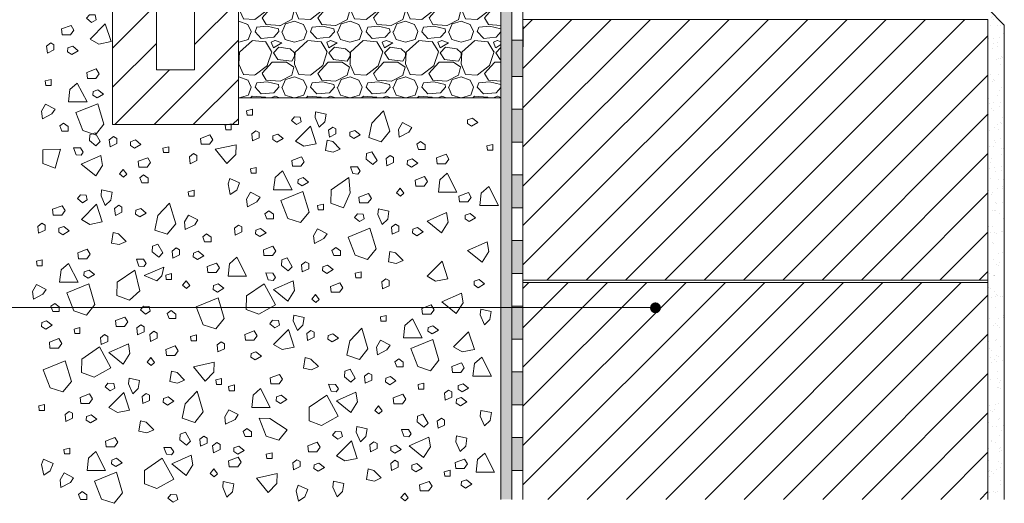
# Model space of a CAD drawing. Units: millimetres. Extents: x -25 to 233, y -32 to 265.
# Drawn here: x 21 to 111, y 69 to 113 of the extents above; entities that cross this region are included whole.
import ezdxf

# ---------------------------------------------------------------- set-up
doc = ezdxf.new("R2010")
doc.units = ezdxf.units.MM
for name, color, linetype, lineweight in [('abdichtung', 7, 'Continuous', 18), ('außen', 7, 'Continuous', 5), ('fugen', 7, 'Continuous', 18), ('mauerwerk POROTON', 7, 'Continuous', 25), ('mörtelschichten', 7, 'Continuous', 18), ('variable Textmaske', 7, 'Continuous', 13), ('vormauerziegel', 7, 'Continuous', 25)]:
    doc.layers.add(name, color=color, linetype=linetype, lineweight=lineweight)

msp = doc.modelspace()

# ---------------------------------------------------------------- hatches: boundary and pattern name
at = {"layer": 'abdichtung'}
h = msp.add_hatch(color=256, dxfattribs=at)
h.dxf.hatch_style = 1
h.paths.add_polyline_path([(66.769, 109.58), (66.769, 110.58), (66.769, 110.898), (65.769, 110.898), (65.769, 107.58), (66.769, 107.58)])
h.paths.add_polyline_path([(66.769, 116.898), (65.769, 116.898), (65.769, 113.898), (66.769, 113.898)])
h.paths.add_polyline_path([(66.769, 122.898), (65.769, 122.898), (65.769, 119.898), (66.769, 119.898)])
h.paths.add_polyline_path([(66.769, 128.898), (65.769, 128.898), (65.769, 125.898), (66.769, 125.898)])
h.paths.add_polyline_path([(66.769, 134.898), (65.769, 134.898), (65.769, 131.898), (66.769, 131.898)])
h.paths.add_polyline_path([(66.769, 104.58), (65.769, 104.58), (65.769, 101.58), (66.769, 101.58)])
h.paths.add_polyline_path([(66.769, 98.58), (65.769, 98.58), (65.769, 95.58), (66.769, 95.58)])
h.paths.add_polyline_path([(66.769, 92.58), (65.769, 92.58), (65.769, 89.58), (66.769, 89.58)])
h.paths.add_polyline_path([(66.769, 86.58), (65.769, 86.58), (65.769, 83.58), (66.769, 83.58)])
h.paths.add_polyline_path([(66.769, 80.58), (65.769, 80.58), (65.769, 77.58), (66.769, 77.58)])
h.paths.add_polyline_path([(66.769, 74.58), (65.769, 74.58), (65.769, 71.58), (66.769, 71.58)])
h = msp.add_hatch(dxfattribs=at)
h.set_pattern_fill('AR-SAND', color=256, scale=0.03)
h.set_pattern_definition([(37.5, (0, -9.9128), (-0.048001, 1.46824), [0, -1.15824, 0, -1.2954, 0, -1.23825]), (7.5, (0, -9.9128), (1.34857, 2.150475), [0, -0.62484, 0, -1.04394, 0, -0.40005]), (327.5, (-0.9373, -9.9128), (2.372977, 0.004312), [0, -0.381, 0, -1.3716, 0, -1.7907]), (317.5, (-0.9373, -9.9128), (2.29067, 0.668788), [0, -0.1905, 0, -0.89916, 0, -1.0287])])
h.paths.add_polyline_path([(110.769, 112.267), (109.269, 113.78), (109.269, 88.964), (109.275, 88.964), (109.275, 88.764), (109.269, 68.935), (110.769, 68.935)])
at = {"layer": 'außen', "lineweight": 9}
h = msp.add_hatch(dxfattribs=at)
h.set_pattern_fill('GRAVEL', color=256, scale=0.2)
h.set_pattern_definition([(228.0128, (3.7969, -0.11792), (-40.64, -45.72), [0.68344, -67.66097]), (184.96974, (3.33968, -0.62592), (60.95999998, 5.0800003), [1.17281, -116.1081]), (132.51045, (2.17128, -0.72752), (50.8, -55.88), [0.82696, -81.86945]), (267.27369, (0.19008, -1.99752), (5.08, 101.6), [1.06801, -105.73287]), (292.83365, (0.13928, -3.06432), (-25.4, 60.96), [1.04727, -103.67962]), (357.27369, (0.54568, -4.02952), (-101.6, 5.08), [1.06801, -105.73287]), (37.69424, (1.61248, -4.08032), (-66.04, -50.8), [1.41239, -139.82623]), (72.25533, (2.73008, -3.21672), (35.56, 111.76), [1.33344, -132.01051]), (121.42957, (3.13648, -1.94672), (-40.64, 66.04), [1.07163, -106.09109]), (175.23636, (2.5777, -1.03232), (55.88, -5.08), [1.22343, -59.94787]), (222.39744, (1.35848, -0.93072), (-60.96, -55.88), [1.582156, -156.633545]), (138.81407, (5.2193, -2.0483), (-35.56, 30.48), [0.54001, -53.46113]), (171.46923, (4.81288, -1.69272), (66.04, -10.16), [1.02736, -101.70928]), (225, (3.797, -1.5403), (-7e-16, -5.08), [0.71842, -6.46579]), (203.1986, (3.4413, -0.9307), (25.4, 10.16), [0.38688, -38.30124]), (291.8014, (3.0857, -1.0831), (-5.08, 15.24), [0.54713, -26.8095]), (30.96376, (3.2889, -1.5911), (15.24, 10.16), [0.88864, -28.7326]), (161.565, (4.0509, -1.134), (10.16, -5.08), [0.64257, -15.4218]), (16.38954, (0.13928, -1.08312), (50.8, 15.24), [0.90018, -89.11765]), (70.34618, (1.00288, -0.82912), (-20.32, -55.88), [0.7552, -74.76443]), (293.1986, (4.0509, -0.1179), (-10.16, 25.4), [0.77376, -37.91437]), (343.61046, (4.35568, -0.82912), (-50.8, 15.24), [0.90018, -89.11765]), (339.44395, (0.1393, -4.2327), (-25.4, 10.16), [0.86807, -42.53547]), (294.77514, (0.9521, -4.53752), (-25.4, 55.88), [0.72734, -72.00719]), (66.8014, (4.1017, -5.1979), (10.16, 25.4), [0.77376, -37.91437]), (17.35402, (4.40648, -4.48672), (-66.04, -20.32), [0.85157, -84.30475]), (69.44395, (1.6125, -5.1979), (-10.16, -25.4), [0.43404, -42.9695]), (101.3099, (3.7969, -5.1979), (-5.08, 20.32), [0.25903, -25.64399]), (165.9638, (3.7461, -4.9439), (15.24, -5.08), [1.04727, -19.89811]), (186.009, (2.73008, -4.68992), (50.8, 5.08), [0.97053, -96.08273]), (303.6901, (3.2889, -2.0483), (-5.08, 10.16), [0.73265, -17.58355]), (353.15723, (3.69528, -2.65792), (86.36, -10.16), [1.27911, -126.63202]), (60.9454, (4.9653, -2.8103), (-20.32, -35.56), [0.52302, -51.77878]), (90, (5.2193, -2.353), (-5.08, 5.08), [0.3048, -4.7752]), (120.25644, (2.6285, -4.53752), (20.32, -35.56), [0.70573, -69.86788]), (48.0128, (2.2729, -3.92792), (40.64, 45.72), [1.36689, -66.97752]), (0, (3.1873, -2.912), (5.08, 5.08), [1.3208, -3.7592]), (325.30485, (4.50808, -2.91192), (50.8, -35.56), [0.80322, -79.51863]), (254.0546, (5.1685, -3.3691), (-5.08, -20.32), [0.73966, -36.2433]), (207.64598, (4.96528, -4.08032), (-96.52, -50.8), [1.20429, -119.22493]), (175.42608, (3.89848, -4.63912), (-66.04, 5.08), [1.27406, -126.13169])])
h.paths.add_polyline_path([(36.769, 118.686), (40.769, 114.682), (40.769, 105.636), (64.769, 105.636), (64.769, 108.639), (64.769, 137.546), (36.769, 137.546)])
h = msp.add_hatch(dxfattribs=at)
h.set_pattern_fill('ANSI31', color=256, scale=0.8)
h.set_pattern_definition([(45, (17.6186, -2.0452), (-1.79605, 1.79605), [])])
h.paths.add_polyline_path([(33.269, 111.08), (29.269, 111.08), (29.269, 103.195), (40.769, 103.195), (40.769, 108.195), (36.769, 108.195), (33.269, 108.195)])
h.paths.add_polyline_path([(33.269, 118.686), (29.269, 114.682), (29.269, 111.08), (33.269, 111.08)])
h.paths.add_polyline_path([(40.769, 111.08), (36.769, 111.08), (36.769, 108.195), (40.769, 108.195)], flags=17)
h.paths.add_polyline_path([(40.769, 114.682), (36.769, 118.686), (36.769, 111.08), (40.769, 111.08)])
at = {"layer": 'fugen'}
h = msp.add_hatch(dxfattribs=at)
h.set_pattern_fill('HONEY', color=256, scale=0.1)
h.set_pattern_definition([(0, (0, -8.3246), (0.47625, 0.27496306), [0.3175, -0.635]), (120, (0, -8.3246), (-0.47625, 0.27496307), [0.3175, -0.635]), (60, (0, -8.3246), (1e-09, 0.54992613), [-0.635, 0.3175])])
h.paths.add_polyline_path([(65.769, 136.546), (66.769, 136.546), (66.769, 137.546), (64.769, 137.546), (64.769, 68.935), (65.769, 68.935), (65.769, 71.58), (65.769, 71.58), (65.769, 74.58)])
at = {"layer": 'mauerwerk POROTON', "lineweight": 9}
h = msp.add_hatch(dxfattribs=at)
h.set_pattern_fill('ANSI31', color=256, scale=0.8)
h.set_pattern_definition([(45, (0.145, -1.4132), (-1.79605, 1.79605), [])])
h.paths.add_polyline_path([(109.275, 112.764), (66.775, 112.764), (66.775, 88.964), (109.275, 88.964)])
h = msp.add_hatch(dxfattribs=at)
h.set_pattern_fill('ANSI31', color=256, scale=0.8)
h.set_pattern_definition([(45, (96.0616, 88.7643), (-1.79605, 1.79605), [])])
h.paths.add_polyline_path([(109.275, 88.764), (66.775, 88.764), (66.775, 68.935), (109.275, 68.935)])
at = {"layer": 'variable Textmaske'}
h = msp.add_hatch(color=256, dxfattribs=at)
h.dxf.hatch_style = 1
h.paths.add_polyline_path([(78.386, 86.437, 1), (79.386, 86.437, 1)])

# ---------------------------------------------------------------- linework, layer by layer
at = {"layer": 'abdichtung'}
for p, q in [((66.769, 135.546), (66.769, 109.28)), ((66.769, 110.58), (66.769, 109.58))]:
    msp.add_line(p, q, dxfattribs=at)
for points in [[(66.769, 137.846), (66.769, 137.546), (64.769, 137.546), (64.769, 68.935), (64.769, 68.935)], [(65.769, 113.898), (65.769, 110.898), (66.769, 110.898)], [(109.269, 113.78), (110.769, 112.267), (110.769, 68.935)], [(66.769, 110.898), (65.769, 110.898), (65.769, 68.935)], [(66.769, 110.58), (66.769, 107.58), (65.769, 107.58), (65.769, 104.58), (66.769, 104.58), (66.769, 101.58), (65.769, 101.58), (65.769, 98.58), (66.769, 98.58), (66.769, 95.58), (65.769, 95.58), (65.769, 92.58), (66.769, 92.58), (66.769, 89.58), (65.769, 89.58)], [(66.769, 89.58), (66.769, 86.58), (65.769, 86.58), (65.769, 83.58), (66.769, 83.58), (66.769, 80.58), (65.769, 80.58), (65.769, 77.58), (66.769, 77.58), (66.769, 74.58), (65.769, 74.58), (65.769, 71.58), (66.769, 71.58), (66.769, 68.935), (66.769, 71.58)]]:
    msp.add_lwpolyline(points, dxfattribs=at)
at = {"layer": 'außen'}
msp.add_lwpolyline([(33.269, 139.946), (36.769, 139.946), (36.769, 108.195), (33.269, 108.195)], close=True, dxfattribs=at)
for points in [[(40.769, 105.636), (64.769, 105.636), (64.769, 108.639), (64.769, 137.546), (36.769, 137.546), (36.769, 118.686), (40.769, 114.682), (40.769, 105.636)], [(33.269, 118.686), (29.269, 114.682), (29.269, 103.195), (40.769, 103.195), (40.769, 114.682), (36.769, 118.686)]]:
    msp.add_lwpolyline(points, dxfattribs=at)
at = {"layer": 'außen', "lineweight": 9}
for points in [[(27.771, 112.774), (27.673, 113.201), (27.15, 113.23), (26.883, 112.902), (27.346, 112.525), (27.771, 112.774)], [(24.606, 111.922), (25.472, 112.249), (25.741, 111.806), (25.433, 111.383), (24.664, 111.383), (24.606, 111.922)], [(28.009, 110.546), (27.233, 111.002), (28.604, 112.379), (29.129, 110.77), (28.009, 110.546)], [(23.612, 110.652), (23.242, 110.365), (23.309, 109.726), (23.913, 110.021), (23.913, 110.48), (23.612, 110.652)], [(25.183, 110.191), (25.626, 110.345), (26.126, 109.941), (25.549, 109.595), (25.164, 109.845), (25.183, 110.191)], [(26.913, 107.942), (27.779, 108.269), (28.048, 107.827), (27.74, 107.404), (26.971, 107.404), (26.913, 107.942)], [(23.123, 107.173), (23.661, 107.308), (23.661, 106.769), (23.18, 106.769), (23.123, 107.173)], [(25.374, 106.385), (26.047, 106.981), (26.932, 105.25), (25.239, 105.25), (25.374, 106.385)], [(27.49, 106.212), (27.933, 106.366), (28.433, 105.962), (27.856, 105.616), (27.471, 105.866), (27.49, 106.212)], [(22.776, 104.404), (23.142, 105.039), (24.008, 104.597), (23.719, 104.154), (22.853, 103.712), (22.776, 104.404)], [(25.915, 104.275), (27.922, 105.097), (28.479, 103.214), (27.71, 102.253), (26.557, 102.638), (25.915, 104.275)], [(41.513, 104.448), (42.052, 104.582), (42.052, 104.044), (41.571, 104.044), (41.513, 104.448)], [(52.956, 103.313), (54.041, 104.457), (54.599, 102.574), (53.829, 101.613), (52.676, 101.997), (52.956, 103.313)], [(46.514, 103.443), (46.415, 103.87), (45.893, 103.899), (45.626, 103.571), (46.088, 103.194), (46.514, 103.443)], [(48.662, 103.429), (48.779, 104.152), (47.828, 104.356), (47.773, 103.831), (48.165, 102.941), (48.662, 103.429)], [(61.718, 103.63), (62.16, 103.784), (62.661, 103.381), (62.083, 103.034), (61.699, 103.284), (61.718, 103.63)], [(24.45, 103.059), (24.797, 103.328), (25.22, 103.02), (25.22, 102.597), (24.623, 102.597), (24.45, 103.059)], [(39.558, 103.122), (40.097, 103.256), (40.097, 102.718), (39.616, 102.718), (39.558, 103.122)], [(42.355, 102.622), (41.985, 102.334), (42.051, 101.695), (42.656, 101.99), (42.656, 102.449), (42.355, 102.622)], [(46.751, 101.215), (45.976, 101.671), (47.347, 103.048), (47.871, 101.439), (46.751, 101.215)], [(49.387, 102.964), (49.017, 102.677), (49.083, 102.037), (49.688, 102.333), (49.688, 102.792), (49.387, 102.964)], [(50.958, 102.503), (51.4, 102.657), (51.901, 102.253), (51.323, 101.907), (50.939, 102.157), (50.958, 102.503)], [(55.39, 102.731), (55.756, 103.365), (56.622, 102.923), (56.333, 102.481), (55.467, 102.039), (55.39, 102.731)], [(28.128, 101.637), (27.663, 102.437), (27.175, 102.264), (27.147, 101.742), (27.743, 101.256), (28.128, 101.637)], [(29.342, 102.085), (28.972, 101.798), (29.039, 101.159), (29.643, 101.454), (29.643, 101.913), (29.342, 102.085)], [(30.913, 101.624), (31.356, 101.778), (31.856, 101.374), (31.279, 101.028), (30.894, 101.278), (30.913, 101.624)], [(37.3, 101.921), (38.166, 102.247), (38.435, 101.805), (38.127, 101.382), (37.358, 101.382), (37.3, 101.921)], [(43.926, 102.16), (44.368, 102.314), (44.869, 101.911), (44.291, 101.564), (43.907, 101.814), (43.926, 102.16)], [(49.439, 100.659), (48.723, 100.81), (48.875, 101.771), (49.385, 101.633), (50.073, 100.947), (49.439, 100.659)], [(24.018, 99.203), (24.512, 100.954), (22.891, 100.864), (22.88, 99.634), (24.018, 99.203), (24.018, 99.203)], [(26.588, 100.659), (26.342, 101.058), (25.699, 101.061), (25.928, 100.428), (26.384, 100.379), (26.588, 100.659)], [(33.87, 101.031), (34.408, 101.166), (34.408, 100.627), (33.927, 100.627), (33.87, 101.031)], [(40.519, 100.445), (40.559, 101.343), (38.657, 100.944), (39.721, 99.627), (40.519, 100.445)], [(57.064, 101.385), (57.411, 101.654), (57.834, 101.346), (57.834, 100.923), (57.237, 100.923), (57.064, 101.385)], [(63.479, 101.239), (64.018, 101.374), (64.018, 100.835), (63.537, 100.835), (63.479, 101.239)], [(28.338, 99.457), (28.192, 100.345), (26.413, 99.562), (27.726, 98.493), (28.338, 99.457)], [(31.611, 99.83), (32.477, 100.157), (32.747, 99.715), (32.439, 99.292), (31.669, 99.292), (31.611, 99.83)], [(36.666, 100.531), (36.296, 100.244), (36.362, 99.604), (36.967, 99.9), (36.967, 100.359), (36.666, 100.531)], [(45.655, 99.911), (46.521, 100.238), (46.791, 99.796), (46.483, 99.373), (45.713, 99.373), (45.655, 99.911)], [(53.437, 99.909), (52.972, 100.71), (52.484, 100.537), (52.456, 100.014), (53.052, 99.528), (53.437, 99.909)], [(54.652, 100.358), (54.282, 100.071), (54.348, 99.431), (54.952, 99.727), (54.952, 100.186), (54.652, 100.358)], [(56.222, 99.897), (56.665, 100.051), (57.165, 99.647), (56.588, 99.301), (56.203, 99.551), (56.222, 99.897)], [(58.878, 100.15), (59.744, 100.477), (60.013, 100.035), (59.705, 99.612), (58.935, 99.612), (58.878, 100.15)], [(30.581, 98.647), (30.249, 99.091), (29.909, 98.674), (30.282, 98.37), (30.581, 98.647)], [(41.865, 99.142), (42.404, 99.277), (42.404, 98.738), (41.923, 98.738), (41.865, 99.142)], [(51.897, 98.932), (51.651, 99.331), (51.008, 99.334), (51.237, 98.701), (51.693, 98.652), (51.897, 98.932)], [(31.755, 98.312), (32.101, 98.581), (32.525, 98.274), (32.525, 97.851), (31.928, 97.851), (31.755, 98.312)], [(40.611, 97.18), (40.875, 97.863), (39.987, 98.259), (39.824, 97.756), (40.025, 96.805), (40.611, 97.18)], [(44.116, 98.354), (44.79, 98.95), (45.675, 97.219), (43.982, 97.219), (44.116, 98.354)], [(46.233, 98.181), (46.675, 98.335), (47.175, 97.931), (46.598, 97.585), (46.213, 97.835), (46.233, 98.181)], [(50.982, 96.962), (50.858, 98.34), (49.237, 97.232), (49.227, 96.002), (50.364, 95.571), (50.982, 96.962)], [(56.921, 98.103), (57.786, 98.43), (58.056, 97.987), (57.748, 97.564), (56.978, 97.564), (56.921, 98.103)], [(59.182, 98.141), (59.856, 98.737), (60.741, 97.007), (59.048, 97.007), (59.182, 98.141)], [(29.101, 96.281), (29.219, 97.004), (28.268, 97.208), (28.213, 96.683), (28.605, 95.793), (29.101, 96.281)], [(55.89, 96.92), (55.558, 97.364), (55.218, 96.947), (55.591, 96.643), (55.89, 96.92)], [(62.971, 96.917), (63.644, 97.513), (64.529, 95.783), (62.836, 95.783), (62.971, 96.917)], [(26.954, 96.295), (26.855, 96.722), (26.333, 96.751), (26.065, 96.423), (26.528, 96.046), (26.954, 96.295)], [(36.176, 97.052), (36.715, 97.186), (36.715, 96.648), (36.234, 96.648), (36.176, 97.052)], [(41.519, 96.374), (41.884, 97.008), (42.75, 96.566), (42.462, 96.124), (41.596, 95.681), (41.519, 96.374)], [(44.658, 96.244), (46.664, 97.066), (47.222, 95.183), (46.453, 94.223), (45.299, 94.607), (44.658, 96.244)], [(51.784, 96.559), (52.65, 96.885), (52.919, 96.443), (52.611, 96.02), (51.842, 96.02), (51.784, 96.559)], [(60.921, 96.65), (61.787, 96.976), (62.056, 96.534), (61.749, 96.111), (60.979, 96.111), (60.921, 96.65)], [(23.788, 95.443), (24.654, 95.77), (24.924, 95.328), (24.616, 94.905), (23.846, 94.905), (23.788, 95.443)], [(27.191, 94.067), (26.416, 94.523), (27.787, 95.901), (28.311, 94.291), (27.191, 94.067)], [(29.827, 95.816), (29.457, 95.529), (29.523, 94.889), (30.128, 95.185), (30.127, 95.644), (29.827, 95.816)], [(31.398, 95.355), (31.84, 95.509), (32.34, 95.105), (31.763, 94.759), (31.378, 95.009), (31.398, 95.355)], [(33.396, 94.865), (34.481, 96.009), (35.038, 94.126), (34.269, 93.165), (33.116, 93.55), (33.396, 94.865)], [(47.994, 95.79), (48.533, 95.924), (48.533, 95.386), (48.052, 95.386), (47.994, 95.79)], [(54.411, 94.554), (54.528, 95.277), (53.577, 95.481), (53.522, 94.956), (53.914, 94.066), (54.411, 94.554)], [(35.83, 94.283), (36.196, 94.917), (37.062, 94.475), (36.773, 94.033), (35.907, 93.591), (35.83, 94.283)], [(43.193, 95.028), (43.539, 95.297), (43.962, 94.989), (43.962, 94.566), (43.366, 94.566), (43.193, 95.028)], [(52.263, 94.568), (52.164, 94.995), (51.642, 95.024), (51.375, 94.696), (51.837, 94.319), (52.263, 94.568)], [(59.932, 94.263), (59.787, 95.151), (58.008, 94.368), (59.32, 93.299), (59.932, 94.263)], [(61.498, 94.919), (61.941, 95.073), (62.441, 94.669), (61.864, 94.323), (61.479, 94.573), (61.498, 94.919)], [(22.795, 94.174), (22.425, 93.886), (22.491, 93.247), (23.096, 93.543), (23.095, 94.001), (22.795, 94.174)], [(24.366, 93.713), (24.808, 93.867), (25.308, 93.463), (24.731, 93.117), (24.346, 93.367), (24.366, 93.713)], [(40.78, 94.001), (40.41, 93.713), (40.476, 93.074), (41.081, 93.37), (41.081, 93.828), (40.78, 94.001)], [(42.351, 93.54), (42.794, 93.694), (43.294, 93.29), (42.717, 92.944), (42.332, 93.194), (42.351, 93.54)], [(47.647, 93.021), (48.013, 93.655), (48.879, 93.213), (48.59, 92.771), (47.724, 92.329), (47.647, 93.021)], [(50.786, 92.892), (52.793, 93.713), (53.35, 91.831), (52.581, 90.87), (51.428, 91.254), (50.786, 92.892)], [(55.136, 94.089), (54.766, 93.801), (54.832, 93.162), (55.437, 93.458), (55.437, 93.916), (55.136, 94.089)], [(56.707, 93.628), (57.149, 93.782), (57.65, 93.378), (57.072, 93.032), (56.688, 93.282), (56.707, 93.628)], [(29.879, 92.212), (29.162, 92.363), (29.314, 93.323), (29.824, 93.186), (30.513, 92.499), (29.879, 92.212)], [(37.504, 92.937), (37.85, 93.206), (38.274, 92.899), (38.274, 92.476), (37.677, 92.476), (37.504, 92.937)], [(26.095, 91.463), (26.961, 91.79), (27.23, 91.348), (26.923, 90.925), (26.153, 90.925), (26.095, 91.463)], [(33.877, 91.462), (33.412, 92.262), (32.924, 92.089), (32.896, 91.567), (33.492, 91.081), (33.877, 91.462)], [(35.091, 91.91), (34.721, 91.623), (34.788, 90.983), (35.392, 91.279), (35.392, 91.738), (35.091, 91.91)], [(43.049, 91.745), (43.915, 92.072), (44.184, 91.63), (43.876, 91.207), (43.107, 91.207), (43.049, 91.745)], [(49.321, 91.675), (49.668, 91.944), (50.091, 91.637), (50.091, 91.214), (49.495, 91.214), (49.321, 91.675)], [(63.646, 91.576), (63.5, 92.463), (61.721, 91.68), (63.034, 90.611), (63.646, 91.576)], [(36.662, 91.449), (37.105, 91.603), (37.605, 91.199), (37.028, 90.853), (36.643, 91.103), (36.662, 91.449)], [(39.962, 90.469), (40.635, 91.065), (41.52, 89.335), (39.827, 89.335), (39.962, 90.469)], [(45.694, 90.2), (45.229, 91), (44.741, 90.827), (44.713, 90.305), (45.31, 89.819), (45.694, 90.2)], [(55.188, 90.484), (54.472, 90.635), (54.624, 91.595), (55.134, 91.458), (55.822, 90.772), (55.188, 90.484)], [(22.305, 90.694), (22.844, 90.829), (22.844, 90.291), (22.363, 90.291), (22.305, 90.694)], [(24.556, 89.906), (25.23, 90.502), (26.115, 88.772), (24.421, 88.772), (24.556, 89.906)], [(32.337, 90.484), (32.091, 90.883), (31.448, 90.886), (31.677, 90.253), (32.133, 90.204), (32.337, 90.484)], [(33.779, 89.351), (33.941, 90.169), (32.162, 89.387), (33.322, 88.905), (33.779, 89.351)], [(37.913, 90.201), (38.778, 90.528), (39.048, 90.086), (38.74, 89.663), (37.97, 89.663), (37.913, 90.201)], [(46.909, 90.648), (46.539, 90.361), (46.605, 89.721), (47.21, 90.017), (47.209, 90.476), (46.909, 90.648)], [(48.48, 90.187), (48.922, 90.341), (49.422, 89.937), (48.845, 89.591), (48.46, 89.841), (48.48, 90.187)], [(58.785, 88.874), (58.01, 89.329), (59.381, 90.707), (59.906, 89.097), (58.785, 88.874)], [(26.672, 89.733), (27.115, 89.887), (27.615, 89.483), (27.038, 89.137), (26.653, 89.387), (26.672, 89.733)], [(31.755, 87.988), (31.298, 89.893), (29.677, 88.785), (29.666, 87.554), (30.803, 87.124), (31.755, 87.988)], [(34.122, 89.432), (34.661, 89.567), (34.661, 89.029), (34.18, 89.029), (34.122, 89.432)], [(44.154, 89.222), (43.908, 89.621), (43.265, 89.624), (43.494, 88.991), (43.95, 88.942), (44.154, 89.222)], [(51.436, 89.594), (51.975, 89.729), (51.975, 89.19), (51.494, 89.19), (51.436, 89.594)], [(54.233, 89.094), (53.863, 88.806), (53.929, 88.167), (54.533, 88.463), (54.533, 88.921), (54.233, 89.094)], [(21.959, 87.926), (22.324, 88.56), (23.19, 88.118), (22.901, 87.676), (22.036, 87.234), (21.959, 87.926)], [(25.098, 87.796), (27.104, 88.618), (27.662, 86.735), (26.893, 85.775), (25.739, 86.159), (25.098, 87.796)], [(36.33, 88.472), (35.998, 88.916), (35.658, 88.499), (36.031, 88.195), (36.33, 88.472)], [(38.49, 88.471), (38.932, 88.625), (39.433, 88.221), (38.855, 87.875), (38.471, 88.125), (38.49, 88.471)], [(44.152, 86.726), (43.115, 88.63), (41.494, 87.523), (41.484, 86.292), (42.621, 85.862), (44.152, 86.726)], [(45.904, 88.02), (45.759, 88.907), (43.98, 88.125), (45.292, 87.055), (45.904, 88.02)], [(49.178, 88.393), (50.044, 88.72), (50.313, 88.277), (50.005, 87.855), (49.235, 87.855), (49.178, 88.393)], [(62.327, 88.873), (62.77, 89.027), (63.27, 88.623), (62.693, 88.277), (62.308, 88.527), (62.327, 88.873)], [(36.915, 86.534), (38.922, 87.356), (39.479, 85.473), (38.71, 84.513), (37.557, 84.897), (36.915, 86.534)], [(48.148, 87.21), (47.815, 87.654), (47.475, 87.237), (47.848, 86.933), (48.148, 87.21)], [(61.298, 86.881), (61.152, 87.768), (59.373, 86.985), (60.686, 85.916), (61.298, 86.881)], [(23.633, 86.58), (23.979, 86.849), (24.402, 86.541), (24.402, 86.118), (23.806, 86.118), (23.633, 86.58)], [(32.703, 86.12), (32.604, 86.547), (32.082, 86.576), (31.815, 86.248), (32.277, 85.871), (32.703, 86.12)], [(57.533, 86.383), (58.399, 86.71), (58.668, 86.268), (58.36, 85.845), (57.591, 85.845), (57.533, 86.383)], [(29.537, 85.268), (30.403, 85.595), (30.673, 85.153), (30.365, 84.73), (29.595, 84.73), (29.537, 85.268)], [(34.273, 85.911), (34.619, 86.18), (35.042, 85.872), (35.042, 85.449), (34.446, 85.449), (34.273, 85.911)], [(46.668, 84.844), (46.785, 85.567), (45.834, 85.771), (45.779, 85.246), (46.171, 84.356), (46.668, 84.844)], [(53.743, 85.614), (54.282, 85.749), (54.282, 85.211), (53.801, 85.211), (53.743, 85.614)], [(63.76, 85.383), (63.877, 86.106), (62.926, 86.31), (62.871, 85.785), (63.263, 84.895), (63.76, 85.383)], [(22.791, 85.092), (23.233, 85.246), (23.734, 84.842), (23.156, 84.496), (22.772, 84.746), (22.791, 85.092)], [(25.747, 84.499), (26.286, 84.633), (26.286, 84.095), (25.805, 84.095), (25.747, 84.499)], [(31.86, 84.884), (31.49, 84.596), (31.556, 83.957), (32.161, 84.253), (32.161, 84.711), (31.86, 84.884)], [(44.52, 84.858), (44.421, 85.285), (43.899, 85.314), (43.632, 84.986), (44.094, 84.609), (44.52, 84.858)], [(55.994, 84.826), (56.667, 85.422), (57.552, 83.692), (55.859, 83.692), (55.994, 84.826)], [(58.11, 84.653), (58.553, 84.807), (59.053, 84.403), (58.476, 84.057), (58.091, 84.307), (58.11, 84.653)], [(28.544, 83.999), (28.174, 83.711), (28.24, 83.072), (28.845, 83.367), (28.844, 83.826), (28.544, 83.999)], [(33.037, 84.291), (32.667, 84.004), (32.734, 83.364), (33.338, 83.66), (33.338, 84.119), (33.037, 84.291)], [(36.387, 83.83), (36.926, 83.964), (36.926, 83.426), (36.445, 83.426), (36.387, 83.83)], [(41.355, 84.006), (42.221, 84.333), (42.49, 83.891), (42.182, 83.468), (41.413, 83.468), (41.355, 84.006)], [(44.757, 82.63), (43.982, 83.086), (45.353, 84.463), (45.878, 82.854), (44.757, 82.63)], [(47.393, 84.379), (47.023, 84.092), (47.089, 83.452), (47.694, 83.748), (47.694, 84.207), (47.393, 84.379)], [(48.964, 83.918), (49.407, 84.072), (49.907, 83.668), (49.33, 83.322), (48.945, 83.572), (48.964, 83.918)], [(50.962, 83.428), (52.047, 84.572), (52.605, 82.689), (51.836, 81.728), (50.682, 82.112), (50.962, 83.428)], [(61.217, 82.417), (60.442, 82.873), (61.813, 84.251), (62.337, 82.641), (61.217, 82.417)], [(23.489, 83.298), (24.355, 83.625), (24.624, 83.182), (24.316, 82.759), (23.547, 82.759), (23.489, 83.298)], [(29.104, 80.962), (28.067, 82.866), (26.445, 81.758), (26.435, 80.528), (27.572, 80.097), (29.104, 80.962)], [(30.856, 82.255), (30.71, 83.143), (28.931, 82.36), (30.244, 81.291), (30.856, 82.255)], [(34.129, 82.628), (34.995, 82.955), (35.264, 82.513), (34.956, 82.09), (34.187, 82.09), (34.129, 82.628)], [(39.184, 83.329), (38.814, 83.042), (38.88, 82.403), (39.485, 82.698), (39.485, 83.157), (39.184, 83.329)], [(53.397, 82.846), (53.762, 83.48), (54.628, 83.038), (54.339, 82.596), (53.473, 82.154), (53.397, 82.846)], [(56.535, 82.716), (58.542, 83.538), (59.099, 81.655), (58.33, 80.695), (57.177, 81.079), (56.535, 82.716)], [(41.932, 82.276), (42.375, 82.429), (42.875, 82.026), (42.298, 81.679), (41.913, 81.929), (41.932, 82.276)], [(62.332, 81.34), (63.005, 81.936), (63.89, 80.206), (62.197, 80.206), (62.332, 81.34)], [(22.937, 80.77), (24.943, 81.592), (25.501, 79.709), (24.732, 78.748), (23.578, 79.133), (22.937, 80.77)], [(33.099, 81.445), (32.766, 81.89), (32.426, 81.472), (32.799, 81.169), (33.099, 81.445)], [(38.525, 80.56), (38.565, 81.458), (36.663, 81.059), (37.727, 79.742), (38.525, 80.56)], [(47.445, 80.775), (46.729, 80.925), (46.881, 81.886), (47.391, 81.748), (48.079, 81.062), (47.445, 80.775)], [(55.07, 81.5), (55.417, 81.769), (55.84, 81.461), (55.84, 81.038), (55.244, 81.038), (55.07, 81.5)], [(60.282, 81.073), (61.148, 81.4), (61.417, 80.957), (61.11, 80.534), (60.34, 80.534), (60.282, 81.073)], [(35.212, 79.545), (34.496, 79.695), (34.648, 80.656), (35.158, 80.518), (35.847, 79.832), (35.212, 79.545)], [(43.662, 80.026), (44.527, 80.353), (44.797, 79.911), (44.489, 79.488), (43.719, 79.488), (43.662, 80.026)], [(51.443, 80.024), (50.978, 80.825), (50.49, 80.652), (50.462, 80.129), (51.059, 79.643), (51.443, 80.024)], [(52.658, 80.473), (52.288, 80.186), (52.354, 79.546), (52.959, 79.842), (52.958, 80.301), (52.658, 80.473)], [(54.229, 80.012), (54.671, 80.166), (55.171, 79.762), (54.594, 79.416), (54.209, 79.666), (54.229, 80.012)], [(29.471, 79.093), (29.373, 79.521), (28.85, 79.549), (28.583, 79.221), (29.046, 78.845), (29.471, 79.093)], [(31.619, 79.08), (31.736, 79.803), (30.786, 80.006), (30.73, 79.481), (31.122, 78.592), (31.619, 79.08)], [(38.694, 79.85), (39.233, 79.984), (39.233, 79.446), (38.752, 79.446), (38.694, 79.85)], [(39.871, 79.257), (40.41, 79.392), (40.41, 78.853), (39.929, 78.853), (39.871, 79.257)], [(49.903, 79.047), (49.657, 79.446), (49.014, 79.449), (49.243, 78.816), (49.699, 78.767), (49.903, 79.047)], [(57.185, 79.419), (57.724, 79.554), (57.724, 79.015), (57.243, 79.015), (57.185, 79.419)], [(60.859, 79.342), (61.302, 79.496), (61.802, 79.092), (61.225, 78.746), (60.84, 78.996), (60.859, 79.342)], [(26.306, 78.241), (27.172, 78.568), (27.441, 78.126), (27.133, 77.703), (26.364, 77.703), (26.306, 78.241)], [(29.709, 76.866), (28.933, 77.321), (30.304, 78.699), (30.829, 77.089), (29.709, 76.866)], [(32.344, 78.614), (31.974, 78.327), (32.041, 77.688), (32.645, 77.983), (32.645, 78.442), (32.344, 78.614)], [(33.915, 78.153), (34.358, 78.307), (34.858, 77.903), (34.281, 77.557), (33.896, 77.807), (33.915, 78.153)], [(35.913, 77.663), (36.998, 78.807), (37.556, 76.924), (36.787, 75.964), (35.633, 76.348), (35.913, 77.663)], [(42.122, 78.469), (42.796, 79.065), (43.681, 77.335), (41.988, 77.335), (42.122, 78.469)], [(44.239, 78.296), (44.681, 78.45), (45.182, 78.046), (44.604, 77.7), (44.22, 77.95), (44.239, 78.296)], [(49.901, 76.551), (48.864, 78.455), (47.243, 77.347), (47.233, 76.117), (48.37, 75.687), (49.901, 76.551)], [(51.653, 77.845), (51.508, 78.732), (49.729, 77.949), (51.041, 76.88), (51.653, 77.845)], [(54.927, 78.218), (55.793, 78.545), (56.062, 78.102), (55.754, 77.679), (54.984, 77.679), (54.927, 78.218)], [(59.982, 78.919), (59.612, 78.631), (59.678, 77.992), (60.282, 78.287), (60.282, 78.746), (59.982, 78.919)], [(22.516, 77.472), (23.055, 77.607), (23.055, 77.069), (22.574, 77.069), (22.516, 77.472)], [(53.897, 77.035), (53.564, 77.479), (53.224, 77.062), (53.597, 76.758), (53.897, 77.035)], [(60.698, 78.083), (61.141, 78.237), (61.641, 77.833), (61.064, 77.487), (60.679, 77.737), (60.698, 78.083)], [(25.312, 76.972), (24.942, 76.685), (25.009, 76.045), (25.613, 76.341), (25.613, 76.8), (25.312, 76.972)], [(26.883, 76.511), (27.326, 76.665), (27.826, 76.261), (27.249, 75.915), (26.864, 76.165), (26.883, 76.511)], [(39.525, 76.489), (39.891, 77.123), (40.756, 76.681), (40.468, 76.239), (39.602, 75.796), (39.525, 76.489)], [(58.102, 75.905), (57.637, 76.705), (57.149, 76.532), (57.12, 76.01), (57.717, 75.524), (58.102, 75.905)], [(63.769, 76.139), (63.886, 76.862), (62.936, 77.065), (62.88, 76.54), (63.272, 75.651), (63.769, 76.139)], [(32.397, 75.01), (31.68, 75.161), (31.832, 76.121), (32.342, 75.984), (33.031, 75.298), (32.397, 75.01)], [(42.664, 76.359), (43.648, 76.311), (45.228, 75.298), (44.459, 74.338), (43.306, 74.722), (42.664, 76.359)], [(52.417, 74.669), (52.534, 75.392), (51.583, 75.596), (51.528, 75.071), (51.92, 74.181), (52.417, 74.669)], [(59.316, 76.354), (58.946, 76.066), (59.012, 75.427), (59.617, 75.722), (59.617, 76.181), (59.316, 76.354)], [(36.395, 74.26), (35.93, 75.06), (35.442, 74.887), (35.413, 74.365), (36.01, 73.879), (36.395, 74.26)], [(37.609, 74.709), (37.239, 74.421), (37.305, 73.782), (37.91, 74.077), (37.91, 74.536), (37.609, 74.709)], [(41.199, 75.143), (41.545, 75.412), (41.969, 75.104), (41.969, 74.681), (41.372, 74.681), (41.199, 75.143)], [(50.269, 74.683), (50.17, 75.11), (49.648, 75.139), (49.381, 74.811), (49.843, 74.434), (50.269, 74.683)], [(56.561, 74.928), (56.315, 75.326), (55.673, 75.329), (55.902, 74.696), (56.358, 74.647), (56.561, 74.928)], [(61.54, 73.8), (61.658, 74.523), (60.707, 74.727), (60.652, 74.201), (61.044, 73.312), (61.54, 73.8)], [(28.613, 74.262), (29.479, 74.589), (29.748, 74.146), (29.44, 73.723), (28.671, 73.723), (28.613, 74.262)], [(38.786, 74.116), (38.416, 73.828), (38.483, 73.189), (39.087, 73.485), (39.087, 73.943), (38.786, 74.116)], [(40.357, 73.655), (40.8, 73.809), (41.3, 73.405), (40.723, 73.059), (40.338, 73.309), (40.357, 73.655)], [(47.104, 73.831), (47.97, 74.158), (48.239, 73.715), (47.931, 73.292), (47.162, 73.292), (47.104, 73.831)], [(50.506, 72.455), (49.731, 72.911), (51.102, 74.288), (51.627, 72.679), (50.506, 72.455)], [(53.142, 74.204), (52.772, 73.916), (52.838, 73.277), (53.443, 73.573), (53.443, 74.032), (53.142, 74.204)], [(54.713, 73.743), (55.156, 73.897), (55.656, 73.493), (55.079, 73.147), (54.694, 73.397), (54.713, 73.743)], [(58.312, 73.725), (58.166, 74.613), (56.387, 73.83), (57.7, 72.761), (58.312, 73.725)], [(24.823, 73.493), (25.361, 73.627), (25.361, 73.089), (24.88, 73.089), (24.823, 73.493)], [(27.074, 72.704), (27.747, 73.3), (28.632, 71.57), (26.939, 71.57), (27.074, 72.704)], [(34.854, 73.283), (34.608, 73.681), (33.966, 73.684), (34.195, 73.051), (34.651, 73.002), (34.854, 73.283)], [(36.605, 72.08), (36.459, 72.968), (34.68, 72.185), (35.993, 71.116), (36.605, 72.08)], [(43.314, 73.062), (43.852, 73.196), (43.852, 72.658), (43.371, 72.658), (43.314, 73.062)], [(62.631, 72.562), (63.304, 73.158), (64.189, 71.427), (62.496, 71.427), (62.631, 72.562)], [(23.569, 71.531), (23.833, 72.214), (22.944, 72.609), (22.782, 72.107), (22.982, 71.155), (23.569, 71.531)], [(29.19, 72.531), (29.633, 72.685), (30.133, 72.281), (29.556, 71.935), (29.171, 72.185), (29.19, 72.531)], [(34.853, 70.786), (33.816, 72.691), (32.194, 71.583), (32.184, 70.353), (33.321, 69.922), (34.853, 70.786)], [(39.878, 72.453), (40.744, 72.78), (41.013, 72.338), (40.705, 71.915), (39.936, 71.915), (39.878, 72.453)], [(46.11, 72.561), (45.74, 72.274), (45.806, 71.635), (46.411, 71.93), (46.411, 72.389), (46.11, 72.561)], [(47.681, 72.1), (48.124, 72.254), (48.624, 71.85), (48.047, 71.504), (47.662, 71.754), (47.681, 72.1)], [(55.06, 72.509), (54.69, 72.222), (54.756, 71.583), (55.361, 71.878), (55.36, 72.337), (55.06, 72.509)], [(56.631, 72.048), (57.073, 72.202), (57.573, 71.798), (56.996, 71.452), (56.611, 71.702), (56.631, 72.048)], [(60.581, 72.294), (61.447, 72.621), (61.717, 72.179), (61.409, 71.756), (60.639, 71.756), (60.581, 72.294)], [(24.476, 70.724), (24.842, 71.359), (25.708, 70.916), (25.419, 70.474), (24.553, 70.032), (24.476, 70.724)], [(27.615, 70.595), (29.622, 71.417), (30.179, 69.534), (29.41, 68.573), (28.257, 68.957), (27.615, 70.595)], [(38.848, 71.27), (38.515, 71.715), (38.175, 71.297), (38.548, 70.993), (38.848, 71.27)], [(44.274, 70.385), (44.314, 71.283), (42.412, 70.884), (43.476, 69.567), (44.274, 70.385)], [(53.194, 70.599), (52.478, 70.75), (52.63, 71.71), (53.14, 71.573), (53.828, 70.887), (53.194, 70.599)], [(59.587, 71.455), (60.126, 71.59), (60.126, 71.052), (59.645, 71.052), (59.587, 71.455)], [(40.22, 69.632), (40.337, 70.355), (39.386, 70.559), (39.331, 70.034), (39.723, 69.144), (40.22, 69.632)], [(46.85, 69.152), (47.113, 69.835), (46.225, 70.23), (46.063, 69.728), (46.263, 68.777), (46.85, 69.152)], [(50.296, 69.662), (50.414, 70.385), (49.463, 70.588), (49.407, 70.063), (49.8, 69.174), (50.296, 69.662)], [(57.329, 70.254), (58.195, 70.581), (58.464, 70.139), (58.156, 69.716), (57.387, 69.716), (57.329, 70.254)], [(61.159, 70.563), (61.601, 70.717), (62.101, 70.314), (61.524, 69.967), (61.139, 70.217), (61.159, 70.563)], [(26.15, 69.378), (26.497, 69.647), (26.92, 69.34), (26.92, 68.917), (26.323, 68.917), (26.15, 69.378)], [(35.22, 68.918), (35.122, 69.345), (34.599, 69.374), (34.332, 69.046), (34.795, 68.67), (35.22, 68.918)], [(56.299, 69.071), (55.966, 69.515), (55.626, 69.098), (55.999, 68.794), (56.299, 69.071)]]:
    msp.add_lwpolyline(points, dxfattribs=at)
at = {"layer": 'fugen'}
msp.add_lwpolyline([(66.769, 137.546), (66.769, 136.546), (65.769, 136.546), (65.769, 68.935)], dxfattribs=at)
msp.add_lwpolyline([(66.775, 88.964), (109.275, 88.964), (109.275, 88.764), (66.775, 88.764)], close=True, dxfattribs=at)
at = {"layer": 'mörtelschichten'}
for points in [[(66.769, 112.78), (109.269, 112.78), (109.269, 68.935)], [(66.769, 109.58), (66.769, 68.935)]]:
    msp.add_lwpolyline(points, dxfattribs=at)
at = {"layer": 'variable Textmaske'}
msp.add_line((11.069, 86.454), (78.743, 86.454), dxfattribs=at)
msp.add_lwpolyline([(66.769, 112.78), (66.769, 111.78)], dxfattribs=at)
at = {"layer": 'vormauerziegel'}
for q in [(66.769, 111.18), (66.769, 110.28)]:
    msp.add_line((66.769, 112.18), q, dxfattribs=at)

doc.saveas('drawing.dxf')
